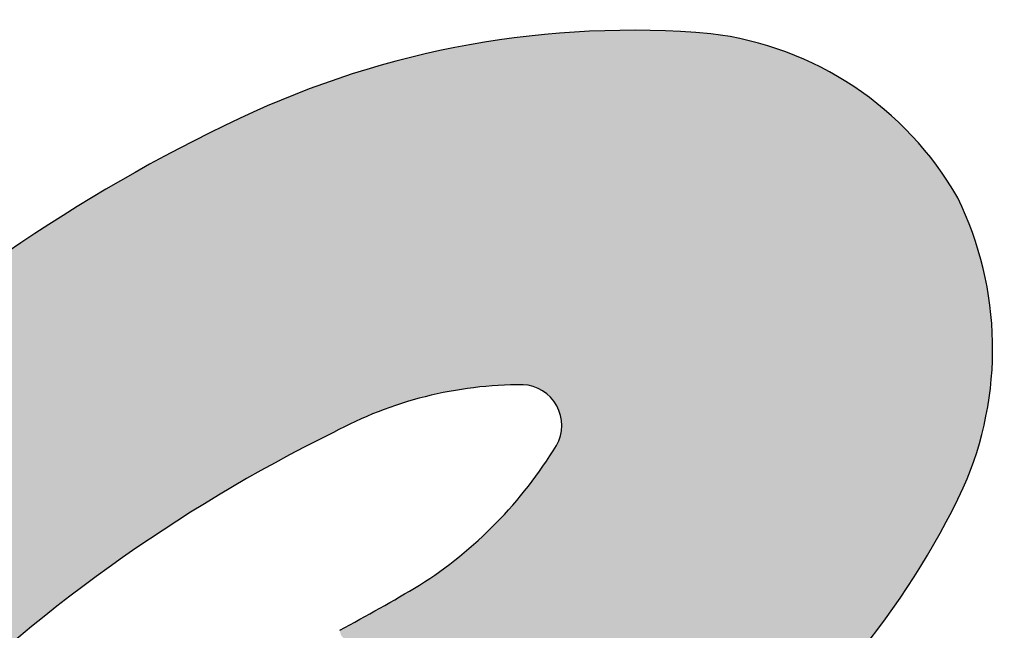
# Model space of a CAD drawing. Units: millimetres. Extents: x 1412311 to 2465615, y -1430805 to 70522.
# Drawn here: x 1967925 to 1969302, y -11559 to -10704 of the extents above; entities that cross this region are included whole.
import ezdxf

# ---------------------------------------------------------------- set-up
doc = ezdxf.new("R2010")
doc.units = ezdxf.units.MM
doc.header["$LTSCALE"] = 100
doc.header["$MEASUREMENT"] = 0
doc.layers.add('파랑', color=152, linetype='CONTINUOUS')

msp = doc.modelspace()

# ---------------------------------------------------------------- hatches: boundary and pattern name
at = {"layer": '파랑'}
h = msp.add_hatch(color=251, dxfattribs=at)
edge = h.paths.add_edge_path()
edge.add_ellipse((1968836.02988709, -11182.18872490939), major_axis=(0.1054312004230993, 461.8942688520842), ratio=0.9999999998642743, start_angle=299.7070503635284, end_angle=353.0398471597026)
edge.add_ellipse((1968781.505347124, -12001.3430518838), major_axis=(0.1143456567280629, 1282.410243645006), ratio=0.9999999998643099, start_angle=-4.942495403937343, end_angle=25.35912558344149)
edge.add_ellipse((1969219.317474957, -12932.41296437112), major_axis=(-170.0728418654364, 2305.010550633993), ratio=0.9999999998458354, start_angle=21.05850173614672, end_angle=23.17546470748397)
edge.add_line((1968155.835902655, -10880.33953605662), (1968363.840244823, -11281.7006829298))
edge.add_ellipse((1968628.147712122, -11770.43359613893), major_axis=(0.7942382243215456, 555.6236738360785), ratio=0.9999999998647865, start_angle=359.97232947355457, end_angle=388.48648847925773, ccw=False)
edge.add_ellipse((1968626.550864015, -11271.5764303171), major_axis=(-0.2372229411188415, 56.82782565525158), ratio=0.9999999998654069, start_angle=239.97805320244402, end_angle=357.07854938121864, ccw=False)
edge.add_ellipse((1968161.156051614, -10987.542666069), major_axis=(-2.337614670710955, 602.0258249642951), ratio=0.999999999864179, start_angle=212.2285230359543, end_angle=238.5337740068502, ccw=False)
edge.add_ellipse((1966569.554087867, -8243.30400927621), major_axis=(-21.15669562993409, 3773.937292802842), ratio=0.9999999998628601, start_angle=208.2250121228225, end_angle=210.1645358689399, ccw=False)
edge.add_spline(control_points=[(1968373.023912646, -11558.50338277011), (1968373.328228566, -11561.49670710671), (1968374.388144423, -11567.12189946178), (1968381.176065878, -11570.98800415089), (1968386.101413115, -11580.89230560831), (1968371.914062305, -11582.51347150601), (1968373.661502802, -11593.73363700177), (1968365.048559026, -11599.7911316629), (1968355.201542341, -11597.01353215374), (1968348.931491674, -11604.20540557904), (1968342.911344783, -11609.4500161013), (1968331.540414388, -11610.53646779162), (1968329.245847092, -11595.4262686795), (1968314.11725689, -11599.45521270338), (1968304.470729974, -11600.68820509728), (1968298.840491658, -11598.96978275798), (1968297.495328036, -11598.48945355549)], knot_values=[3.238008859045813, 3.238008859045813, 3.238008859045813, 3.238008859045813, 13.87617735500667, 24.4029841328064, 32.35146495898211, 46.68406339278162, 57.29066181382312, 67.90020318815976, 80.49828396049526, 91.76078760493417, 100.4149832136287, 111.5827857523514, 126.2934009876969, 141.6492131049214, 158.8913229293931, 164.3072174759319, 164.3072174759319, 164.3072174759319, 164.3072174759319], degree=3, periodic=0)
edge.add_ellipse((1966569.55408787, -8243.304009274667), major_axis=(90.78764653451776, 3772.904438104129), ratio=0.9999999998696524, start_angle=206.9363036360079, end_angle=208.627193389135, ccw=False)
edge.add_spline(control_points=[(1968197.740424494, -11648.01538445716), (1968197.58094651, -11650.71448867623), (1968198.265873837, -11657.19000273146), (1968213.79966689, -11656.56061849007), (1968227.033283842, -11654.18351500024), (1968237.276704386, -11662.11311467839), (1968249.860696542, -11665.01840094579), (1968253.762686015, -11652.50681181852), (1968265.907363835, -11660.25744497101), (1968272.540499137, -11644.83423316022), (1968290.609787615, -11651.65805135336), (1968310.593962973, -11642.48127139462), (1968315.487865217, -11658.23375524807), (1968320.779442355, -11663.78089279163), (1968330.191792484, -11672.96524771498), (1968308.433670023, -11678.9353313006), (1968306.307742025, -11701.85411079391), (1968245.869778134, -11703.54649064172), (1968254.136135576, -11694.1886440861), (1968246.212577799, -11685.52765635503), (1968237.266595458, -11691.22779528619), (1968230.547931044, -11672.67488235678), (1968216.380746705, -11692.46732072573), (1968200.696643145, -11708.39548468753), (1968229.491890128, -11718.3027338759), (1968241.930093526, -11733.58273011143), (1968252.177022505, -11756.0599904586), (1968235.48458789, -11769.81287571549), (1968241.193460781, -11789.84146475088), (1968232.75349325, -11804.62321510268), (1968224.799059209, -11821.20694866288), (1968237.739985271, -11831.8346225791), (1968238.430640499, -11847.24092893497), (1968254.521727293, -11852.49945478802), (1968263.237721839, -11842.96465838834), (1968267.036029059, -11834.40594724729), (1968270.143649252, -11827.23019415024), (1968278.933851945, -11821.66178337214), (1968275.041595635, -11810.93993790736), (1968279.557744025, -11799.58049536691), (1968269.848112136, -11796.46619801637), (1968267.943944116, -11788.01248951233), (1968272.510075907, -11782.12786052882), (1968279.109199968, -11777.10368613069), (1968287.148198619, -11779.40331677636), (1968295.590967781, -11776.52165399003), (1968300.113920924, -11784.65558130055), (1968301.612576042, -11795.36349207172), (1968305.654139976, -11811.51089576579), (1968308.815067597, -11831.41594416657), (1968312.860265563, -11850.70002306541), (1968314.698209743, -11868.36622005183), (1968307.922303436, -11878.32528587844), (1968305.772964272, -11886.10930110802), (1968302.13622969, -11890.60662871017), (1968298.085745781, -11895.89708512378), (1968291.761816952, -11901.89784333273), (1968283.584922115, -11909.62475662067), (1968272.507509065, -11916.50382703583), (1968264.26786843, -11911.60541552686), (1968254.834308759, -11909.92918916987), (1968258.687995361, -11900.79352485243), (1968253.342028721, -11895.36980935535), (1968246.973974318, -11890.86479563615), (1968250.248057221, -11882.22047996623), (1968243.983119228, -11879.61431879806), (1968238.882030652, -11874.4654441129), (1968241.185702025, -11864.11535485968), (1968230.585508646, -11855.33554851863), (1968218.086599605, -11856.62652157908), (1968213.037257423, -11845.39694848511), (1968203.594617171, -11848.73832135688), (1968200.773985708, -11840.29958361862), (1968191.890250765, -11840.24810065152), (1968185.293101258, -11833.21063335094), (1968178.580002275, -11825.39876755056), (1968166.526057015, -11825.78781006401), (1968156.927352219, -11834.48354549095), (1968154.634223593, -11849.04366799918), (1968151.269624756, -11863.91336738825), (1968150.434611087, -11878.76902905363), (1968144.67093553, -11887.34267931659), (1968142.711317904, -11894.33066326793), (1968145.666887156, -11900.43839340168), (1968152.108215377, -11902.9873829693), (1968155.798013038, -11910.97768523957), (1968165.314328121, -11906.19221634115), (1968170.961647241, -11898.4765870836), (1968179.766757834, -11893.53769750654), (1968186.837289833, -11892.50502225891), (1968191.714417529, -11888.43978763692), (1968199.370248037, -11892.52598269293), (1968205.197490069, -11902.68156717633), (1968201.960845665, -11915.29644329887), (1968199.734520408, -11926.23405295992), (1968193.887905543, -11932.76172298388), (1968196.909124444, -11939.73716063838), (1968201.326756685, -11946.12209528632), (1968197.64369716, -11954.70735630993), (1968205.488487173, -11958.88650902989), (1968213.659403258, -11956.66596036818), (1968217.184558871, -11965.43391596535), (1968221.424278406, -11972.00840317993), (1968229.159943067, -11975.4551886234), (1968231.71566384, -11986.37811217434), (1968243.256522938, -11983.49051312025), (1968250.591028595, -11990.14770134765), (1968262.849242157, -11992.01817545955), (1968277.502908675, -11993.90153170138), (1968291.904688708, -11989.55562449535), (1968304.577126277, -11990.48778962292), (1968311.410428082, -12000.08209942942), (1968305.702278506, -12010.22216409765), (1968305.551021337, -12022.68403885368), (1968302.589064077, -12038.44799880972), (1968316.839734038, -12045.15946994885), (1968330.812146294, -12051.43050876795), (1968338.072633984, -12039.53417923371), (1968346.091466272, -12032.25634061554), (1968346.199784033, -12019.31144343293), (1968345.754625583, -12009.3713590994), (1968345.419564939, -11998.52754800682), (1968355.929023731, -11993.69386367322), (1968352.028327744, -11980.34110298235), (1968356.686371327, -11966.75550588075), (1968345.548103777, -11959.41873859748), (1968338.316912915, -11951.75400933664), (1968335.886030619, -11936.80213088365), (1968351.342574154, -11934.74289250787), (1968351.479132204, -11920.85268798698), (1968359.591930868, -11911.90649077523), (1968361.120641335, -11899.41632074592), (1968367.219984501, -11890.16784615978), (1968371.515213315, -11877.20837524015), (1968378.062747793, -11861.28238269695), (1968393.789345815, -11855.40241459361), (1968403.984652912, -11851.41607209397), (1968413.510903335, -11846.19576420583), (1968418.721000627, -11857.28288838494), (1968430.973718262, -11854.58584768054), (1968441.870525339, -11864.15932075595), (1968457.176640616, -11868.61803987599), (1968473.299664964, -11874.90797067908), (1968487.998429558, -11869.06467464575), (1968502.828991913, -11872.81988574885), (1968505.625404414, -11892.0774331578), (1968485.284938117, -11885.80500753265), (1968471.852827929, -11895.86449037222), (1968464.812419384, -11908.79956536222), (1968458.865932686, -11922.89375519234), (1968445.140783831, -11923.55454406957), (1968437.345148639, -11909.84086829959), (1968418.355249229, -11917.40133177716), (1968401.558769437, -11922.23135770526), (1968388.94558999, -11929.53768061576), (1968375.89494313, -11938.09295054254), (1968379.289498132, -11955.55798593265), (1968386.227354161, -11969.50941005824), (1968395.973053514, -11988.08763058338), (1968384.140740079, -12002.43605564017), (1968387.192510225, -12016.66372562549), (1968390.06145819, -12026.92316764477), (1968380.913970139, -12035.6086300243), (1968403.805852073, -12039.25147668002), (1968373.433125382, -12058.34596088011), (1968357.11769768, -12063.1394123116), (1968339.360094958, -12073.2277040231), (1968324.143504807, -12084.71002023769), (1968327.559487057, -12092.46315976925), (1968329.1191396, -12094.58691515782)], knot_values=[5.879184846599758, 5.879184846599758, 5.879184846599758, 5.879184846599758, 15.09308622066118, 31.27727235973565, 51.5282388036487, 66.26968731309283, 79.93531922105475, 90.60996639824975, 102.0004791056516, 117.3739054907832, 135.276144372976, 166.3907978788487, 175.8651792526765, 190.2771958885177, 199.0349808867372, 214.5810578517949, 245.5609506793888, 301.1645847607712, 301.6355685854639, 316.7109704644767, 325.1880102994268, 338.2104897936763, 364.8682660759151, 383.2836043170049, 410.9813281091896, 443.6157460937422, 467.9360823629548, 489.6591725033729, 511.7891048846751, 537.4102938643332, 554.5359635303432, 572.3985912297624, 591.6965711100978, 606.9703905320016, 623.5726440667657, 634.435366517933, 643.1349841611238, 652.7997692631085, 669.2190312681548, 680.1653520357734, 690.9361433445331, 699.4042628958907, 708.6738184192575, 717.687824091283, 728.6218072454122, 738.948662812929, 745.6904186103214, 759.4599511400863, 781.1944154779117, 807.9202237770861, 835.5388548391977, 856.9205912395844, 871.405860957055, 879.6301193357403, 887.0876437595186, 892.9554928543267, 904.917964467454, 919.5391123915597, 937.5599200624276, 945.7570586720059, 955.8705310595084, 965.5271925182875, 973.0803107965872, 983.0579201642336, 991.8393855610653, 999.7941292039749, 1004.608512086496, 1018.644503563083, 1033.559363398912, 1049.061404087793, 1061.349094164941, 1070.156169980705, 1077.492759485935, 1088.337928758987, 1099.103797142764, 1113.12953662556, 1125.139503738506, 1140.189106042411, 1158.183212836317, 1179.133083712047, 1198.68310430877, 1212.690548639647, 1217.548590477591, 1225.447778788674, 1235.366105564914, 1243.474055004067, 1252.61232414248, 1266.886038043691, 1282.152674868702, 1288.379784962372, 1293.727468285764, 1304.368409609343, 1314.874117485769, 1337.102194281647, 1349.700629796577, 1357.528234000258, 1367.241843808168, 1374.80258060838, 1386.69486370936, 1393.993878515964, 1403.091896989076, 1414.732125643979, 1423.243824719571, 1433.172347112771, 1445.089703622542, 1456.970608061277, 1468.903579970694, 1480.484771324454, 1503.00032628781, 1524.015011680983, 1537.181060704671, 1548.002369518588, 1561.900873192217, 1576.255459696911, 1597.322643021156, 1612.068435536063, 1631.837616944407, 1644.764969464882, 1658.608059057146, 1671.998691671057, 1690.276980858718, 1698.654972756108, 1709.618699350436, 1725.712172568849, 1743.428306463597, 1757.524773488634, 1769.71934668182, 1785.230995154586, 1801.205281130199, 1812.765717369586, 1831.336808803959, 1845.178109092748, 1858.796834716659, 1872.471380671888, 1897.263941132518, 1919.808009719235, 1931.225662349797, 1941.572429499444, 1953.34579472199, 1965.64382676384, 1982.48753001401, 2004.599740093543, 2026.767961190475, 2044.159506656873, 2063.109798229343, 2075.607698497939, 2098.307897922167, 2115.329965132936, 2137.269060431313, 2154.481411360223, 2168.438990247455, 2178.306429906972, 2207.863957077351, 2226.745943697487, 2247.908833012073, 2263.815855783362, 2279.336990009022, 2307.12298713407, 2327.46894117922, 2350.515023234383, 2366.865485303012, 2380.81702030828, 2388.797832763752, 2401.299615530019, 2429.26231185399, 2459.808157136763, 2484.812013131946, 2507.347096843226, 2516.694249888187, 2516.694249888187, 2516.694249888187, 2516.694249888187], degree=3, periodic=0)
edge.add_ellipse((1967144.866790523, -9274.195703394798), major_axis=(-360.5451043668442, 3037.608836182822), ratio=0.9999999998205077, start_angle=196.0080380004044, end_angle=197.2350828641731)
edge.add_spline(control_points=[(1968389.244379771, -12068.58018463891), (1968393.650836145, -12066.19335265592), (1968401.12524739, -12062.14471077616), (1968404.997041555, -12050.47732090059), (1968413.110823014, -12046.78248862032), (1968421.35354416, -12045.27053715358), (1968426.009488862, -12037.37416717233), (1968435.042038858, -12037.8733359992), (1968441.746792463, -12039.54800864193), (1968444.102264585, -12048.20406193077), (1968450.259487804, -12042.72373475297), (1968455.344020833, -12038.19817127264)], knot_values=[0, 0, 0, 0, 18.22428241532609, 30.91277204799476, 43.24123038825309, 49.67517775488522, 62.0760457947957, 72.72363856195648, 81.74175542158366, 85.31995106568704, 102.2805367809918, 102.2805367809918, 102.2805367809918, 102.2805367809918], degree=3, periodic=0)
edge.add_spline(control_points=[(1968455.344020833, -12038.19817127264), (1968457.008760127, -12035.34946585362), (1968461.333333285, -12026.88425317229), (1968478.287012902, -12038.52069641533), (1968477.840052088, -12021.79571248134), (1968485.745535099, -12027.28446773355), (1968496.127978237, -12017.88866385049), (1968483.579278729, -12001.80014323918), (1968471.067966264, -11993.16676337001), (1968466.237465513, -11974.16821331446), (1968485.081216234, -11963.64457063665), (1968488.95011889, -11944.4604742357), (1968486.514161212, -11930.21185229201), (1968493.044728597, -11923.34987818738), (1968503.162977156, -11927.7995354202), (1968498.548729717, -11915.1398838154), (1968508.135219849, -11906.54765750383), (1968520.362366051, -11912.06295329932), (1968527.17962665, -11899.48924975292), (1968545.031848808, -11907.4630366661), (1968538.165659448, -11924.24215882778), (1968544.870985261, -11937.86895594228), (1968543.91079347, -11948.23453860366), (1968547.034391799, -11957.81053192395), (1968554.887352274, -11957.16284980075), (1968562.004715753, -11951.91760635105), (1968561.808200904, -11940.74418397163), (1968572.97351963, -11932.72004789929), (1968585.552526362, -11935.48004438024), (1968604.1480679, -11934.96280648196), (1968600.228246476, -11951.71409856039), (1968587.969619134, -11956.56742595736), (1968591.591581208, -11966.21764550707), (1968594.096109987, -11968.039535747)], knot_values=[2743.547826779126, 2743.547826779126, 2743.547826779126, 2743.547826779126, 2754.754830825749, 2774.140431392613, 2784.217181870002, 2789.862232740208, 2801.044196410369, 2822.927293289217, 2849.837889824431, 2862.455542866097, 2888.364646489334, 2916.579170951748, 2932.929633020348, 2938.984883856941, 2949.065208828523, 2958.366305326878, 2973.177314319198, 2987.13489320643, 2999.850594068134, 3015.551161331624, 3038.855228473753, 3054.83443031864, 3070.413592867887, 3080.126188097222, 3085.554209776854, 3097.183557560582, 3110.177062562483, 3124.021657786687, 3141.52466107661, 3161.78828173975, 3174.532768467964, 3191.560914386747, 3203.250942596618, 3203.250942596618, 3203.250942596618, 3203.250942596618], degree=3, periodic=0)
edge.add_ellipse((1967144.866790523, -9274.195703393867), major_axis=(-36.69535356673242, 3058.711111738798), ratio=0.9999999998622146, start_angle=207.5919394372031, end_angle=213.9580841744295)
edge.add_ellipse((1968248.733239267, -10892.28830250548), major_axis=(2.279863044987923, 1100.265710489345), ratio=0.9999999998642319, start_angle=215.3757334884692, end_angle=245.021410698902)
edge.add_ellipse((1968805.332213524, -11164.61786335497), major_axis=(-0.2744186721333601, 480.8231688979402), ratio=0.9999999998639447, start_angle=246.1252506396187, end_angle=296.0279592228827)
edge = h.paths.add_edge_path(flags=16)
edge.add_spline(control_points=[(1968393.309239076, -11702.53624752452), (1968393.309239076, -11702.53624752452), (1968393.309239076, -11702.53624752452), (1968387.605902066, -11723.52687422722), (1968383.947622543, -11740.27643639324), (1968395.500812725, -11751.180394581), (1968409.72776273, -11758.89038927521), (1968429.076636995, -11762.47377757798), (1968452.855458959, -11770.33709970093), (1968473.724561091, -11756.76796233538), (1968480.350696287, -11742.39993192046), (1968490.371793055, -11730.61503175966), (1968480.301348761, -11720.37898906856), (1968481.081778438, -11707.1864390728), (1968469.138843713, -11697.68153909355), (1968464.358535641, -11685.06136069703), (1968460.725246868, -11670.23536048373), (1968468.242064015, -11658.79967405376), (1968467.031900424, -11647.35672963326), (1968462.847617705, -11640.29121041711), (1968458.201955952, -11636.14348415728), (1968456.954145218, -11629.58934564432), (1968453.491026384, -11629.39047078206), (1968451.836842538, -11629.29547676112), (1968449.731646325, -11629.8028091811), (1968440.273661732, -11632.08209421029), (1968429.001698053, -11653.23543618195), (1968407.231776033, -11675.12681192323), (1968393.309239076, -11702.53624752452)], knot_values=[0, 0, 0, 0, 5e-05, 0.0001, 8.033668425759277, 36.09274598215328, 81.97722470753881, 128.0298294583356, 148.2184450071884, 166.0428342778076, 188.0478239291031, 200.9963323083626, 227.8271290775301, 262.2258496126162, 290.5242230025767, 310.6798993679978, 325.3111644174863, 339.4811417356142, 355.8521558910077, 371.7735870008584, 392.7243636754965, 406.6527687385674, 427.1361368209018, 440.2939599089538, 447.85503457285, 457.7052551395052, 463.8440732306137, 469.4577264498547, 469.4577264498547, 469.4577264498547, 469.4577264498547], degree=3, periodic=0)
edge = h.paths.add_edge_path(flags=16)
edge.add_spline(control_points=[(1968529.295960068, -11805.95807398678), (1968526.851295098, -11804.65797598823), (1968518.148286098, -11800.02962620719), (1968503.205489718, -11801.72770272949), (1968483.150292561, -11808.81291731208), (1968486.428979409, -11828.72897635191), (1968491.185949195, -11844.29953294349), (1968502.203183326, -11850.50501559032), (1968510.439025103, -11857.15503837643), (1968519.427116866, -11857.58356161549), (1968530.824797781, -11858.47626262571), (1968534.710413491, -11845.80118595692), (1968551.072461511, -11848.20728217665), (1968546.843011769, -11832.48742780471), (1968549.878868676, -11821.77284547882), (1968542.52551821, -11813.66968697039), (1968536.482704888, -11808.12023942056), (1968531.302867934, -11806.56186150457), (1968529.295960068, -11805.95807398678)], knot_values=[0, 0, 0, 0, 10.32005227301942, 36.73939329055496, 55.5785015419232, 80.65036008413976, 99.51967829719882, 116.4354327084477, 126.3572280395207, 138.5586005033217, 150.3357039749794, 164.5241744692584, 178.3927347134344, 194.1308342555478, 209.1723182386969, 219.9350901665073, 232.3073262880716, 240.1328834663115, 240.1328834663115, 240.1328834663115, 240.1328834663115], degree=3, periodic=0)
edge = h.paths.add_edge_path(flags=16)
edge.add_spline(control_points=[(1968601.640343961, -11888.78663642993), (1968601.640343961, -11888.78663642993), (1968601.640343961, -11888.78663642993), (1968597.278744434, -11904.21957556167), (1968598.025959917, -11918.93453568322), (1968607.584354329, -11925.70327710462), (1968617.688793011, -11925.53508789753), (1968619.892438827, -11918.04385980879), (1968624.112550947, -11915.51945755951), (1968628.918657719, -11916.14320576884), (1968634.836973448, -11913.98224083096), (1968640.326594404, -11908.92523040291), (1968643.014979766, -11901.67677503772), (1968643.443097963, -11894.9143094946), (1968640.788685174, -11889.30939479213), (1968637.73349196, -11885.25576181285), (1968634.880432863, -11883.03756024386), (1968633.70716208, -11881.44052977092), (1968633.48397847, -11881.13673713285), (1968627.493185584, -11880.17834850814), (1968616.243658395, -11878.37868374068), (1968601.640343961, -11888.78663642993)], knot_values=[0, 0, 0, 0, 5e-05, 0.0001, 22.21401386100262, 41.71353569304898, 60.86807334296107, 82.38427768247824, 89.97934371089153, 104.314957041956, 110.8957310945837, 117.3675548440589, 120.8176451629771, 128.9344913582625, 140.219100367135, 147.8642864486565, 157.78140172211, 164.8288858278965, 170.8226032278883, 176.8817122965572, 178.3050488852604, 178.3050488852604, 178.3050488852604, 178.3050488852604], degree=3, periodic=0)
edge = h.paths.add_edge_path(flags=16)
edge.add_spline(control_points=[(1968346.56997097, -11722.14210393693), (1968346.56997097, -11722.14210393693), (1968346.56997097, -11722.14210393693), (1968332.400741687, -11725.80778291085), (1968318.567304698, -11724.91955622946), (1968313.87389871, -11734.31906775953), (1968304.705242392, -11730.98774955398), (1968295.590959559, -11731.13510309323), (1968292.719398352, -11738.89545578766), (1968296.872518108, -11747.09801376154), (1968306.311452308, -11752.03351994645), (1968315.616509375, -11749.23990071481), (1968324.626853911, -11755.93603936996), (1968334.046666757, -11769.99129888703), (1968349.262485315, -11773.16598755721), (1968358.174892945, -11775.02550759641), (1968362.427198312, -11772.89819261502), (1968370.191759271, -11769.01378982025), (1968367.178000038, -11754.98504732465), (1968368.698738763, -11744.42310045575), (1968364.974966212, -11732.03214178243), (1968355.368475347, -11732.04770242711), (1968346.56997097, -11722.14210393693)], knot_values=[0, 0, 0, 0, 5e-05, 0.0001, 15.85563920454637, 28.95184294395198, 47.29819098267436, 59.60194134085408, 69.95946224669964, 78.86824965180298, 106.4523704823305, 119.1716143216195, 126.1336692936688, 140.5458412330567, 149.1621334142669, 157.6750529086663, 166.1881749908496, 182.3000146556965, 193.4363736721075, 199.6160045022304, 222.7718515653324, 255.511958536557, 255.511958536557, 255.511958536557, 255.511958536557], degree=3, periodic=0)
edge = h.paths.add_edge_path(flags=16)
edge.add_spline(control_points=[(1968454.518247128, -11964.70885099354), (1968454.518247128, -11964.70885099354), (1968454.518247128, -11964.70885099354), (1968451.364181313, -11956.00388556975), (1968448.156402491, -11953.039447805), (1968447.460445788, -11952.39628615085), (1968442.18003404, -11952.29166595492), (1968431.74686733, -11952.08495481289), (1968421.239384542, -11963.48564240005), (1968412.374189474, -11973.74268677374), (1968411.661615661, -11987.0304810949), (1968420.477507343, -11995.69710563164), (1968433.449891725, -11996.01300725661), (1968439.696756688, -11986.53516300124), (1968449.590124327, -11982.57408835748), (1968448.297853793, -11972.40892421649), (1968454.518247128, -11964.70885099354)], knot_values=[0, 0, 0, 0, 5e-05, 0.0001, 19.03764559835652, 37.61504590249933, 55.16163793582569, 70.06683328245168, 82.40834833347448, 98.41109419838735, 111.0336640129671, 123.9312748404493, 132.3636543767414, 145.472003377729, 158.4636090416065, 162.0632250225304, 162.0632250225304, 162.0632250225304, 162.0632250225304], degree=3, periodic=0)
edge = h.paths.add_edge_path(flags=16)
edge.add_spline(control_points=[(1968239.421005811, -11974.81258555697), (1968239.421005811, -11974.81258555697), (1968239.421005811, -11974.81258555697), (1968249.229213663, -11970.6606033346), (1968248.85992661, -11980.12077889848), (1968258.315407285, -11977.00547336484), (1968267.90548977, -11980.25402709385), (1968275.566351738, -11970.39875099133), (1968282.432470277, -11963.21011735042), (1968292.3853048, -11961.29050134038), (1968291.414386648, -11952.43720438308), (1968292.557814117, -11944.32314818641), (1968289.023267212, -11935.88072132482), (1968284.604564042, -11928.7476859435), (1968280.229193528, -11927.58420128384), (1968278.034101219, -11927.0004892943), (1968274.963155792, -11925.31851822394), (1968267.676685796, -11921.32768477354), (1968256.085022546, -11930.77991064615), (1968242.762669894, -11933.97028761427), (1968233.155816137, -11947.91388916885), (1968236.217193841, -11959.95683148791), (1968239.421005811, -11974.81258555697)], knot_values=[0, 0, 0, 0, 5e-05, 0.0001, 12.260111299526, 29.08971691114776, 49.33767330052439, 64.23401414514076, 86.15001272117608, 99.57010325553038, 106.4769740043781, 113.5288098096471, 121.9791059603231, 134.2578014551909, 150.8613681150871, 161.4723750939914, 174.0400541405938, 180.1888242327343, 191.6950819392889, 205.5247716331764, 213.7342158098031, 221.9994398127363, 221.9994398127363, 221.9994398127363, 221.9994398127363], degree=3, periodic=0)
h = msp.add_hatch(color=251, dxfattribs=at)
edge = h.paths.add_edge_path()
edge.add_line((1967812.728649922, -11776.62353319558), (1967049.837138591, -12206.29626986673))
edge.add_ellipse((1969425.311779966, -12921.10503021078), major_axis=(-0.2618434965013555, 2480.691691576103), ratio=0.9999999998641984, start_angle=73.24678230543853, end_angle=87.88366246847474)
edge.add_ellipse((1968793.856331083, -12932.37015651516), major_axis=(0.7269078465615215, 1850.401014520394), ratio=0.9999999998644726, start_angle=86.84359914950801, end_angle=108.8307817568142)
edge.add_ellipse((1967613.335701892, -13337.40507448319), major_axis=(0.1450573296287068, 602.3394109033784), ratio=0.9999999998644102, start_angle=108.5553033244037, end_angle=143.1348551170978)
edge.add_ellipse((1967516.529717231, -13455.72262625405), major_axis=(-0.3246295699310863, 449.6466411916223), ratio=0.9999999998641287, start_angle=143.8990737875341, end_angle=205.2915626210271)
edge.add_ellipse((1967276.53730039, -13216.3788180585), major_axis=(0.1025481294695628, 777.143613409587), ratio=0.9999999998640584, start_angle=213.8132834349179, end_angle=254.9798158740503)
edge.add_ellipse((1966208.939573993, -12878.77247772313), major_axis=(-0.07729154565849218, 1896.406292906658), ratio=0.9999999998641456, start_angle=253.4818807117153, end_angle=276.6026564066378)
edge.add_ellipse((1965839.227407598, -12888.13108966974), major_axis=(0.3291255662265835, 2264.984788974657), ratio=0.9999999998642264, start_angle=275.7727116101017, end_angle=299.3972349143675)
edge = h.paths.add_edge_path(flags=16)
edge.add_ellipse((1966948.591837718, -12932.56595871638), major_axis=(1.14439792871204, 703.5738968613608), ratio=0.9999999998632019, start_angle=246.351305339303, end_angle=264.662045879943, ccw=False)
edge.add_ellipse((1967507.588795192, -13189.56878387037), major_axis=(0.2722799264916019, 88.9978262355755), ratio=0.9999999998635418, start_angle=190.1990496165149, end_angle=253.00834817325972, ccw=False)
edge.add_ellipse((1967548.364263314, -13183.22741305432), major_axis=(-0.1451677324445922, 97.32290013639673), ratio=0.9999999998634789, start_angle=107.15969409175571, end_angle=164.8562053957946, ccw=False)
edge.add_ellipse((1968087.435246953, -12970.79860176434), major_axis=(-0.7278903059426969, 676.5086349094171), ratio=0.9999999998631146, start_angle=90.21875240768162, end_angle=110.83334797551689, ccw=False)
edge.add_ellipse((1969663.153962009, -12857.07551609175), major_axis=(0.02048315040269174, 2255.258350702421), ratio=0.9999999998642308, start_angle=74.5682798195113, end_angle=92.97515005009888, ccw=False)
edge.add_line((1967489.207097246, -12256.95448101446), (1967580.950608171, -12259.09835328202))
edge.add_ellipse((1965129.108578534, -12857.7343563044), major_axis=(0.40330117774533, 2523.864941194201), ratio=0.9999999998639771, start_angle=266.7969073311508, end_angle=283.7299175863896, ccw=False)
edge = h.paths.add_edge_path()
edge.add_ellipse((1969351.132488019, -13281.20709381322), major_axis=(-6.667214216289342, 2229.961302164971), ratio=0.9999999998639197, start_angle=26.107380625047995, end_angle=44.91987166297167, ccw=False)
edge.add_line((1968363.840244823, -11281.70068293074), (1968155.835902655, -10880.33953605755))
edge.add_ellipse((1969219.317474954, -12932.41296437266), major_axis=(-1.615299975563454, 2311.275795081785), ratio=0.99999999986417, start_angle=27.35528567253901, end_angle=43.8428735513658)
edge.add_ellipse((1969336.503153055, -13000.21356724677), major_axis=(4.420814469824057, 2441.659189914421), ratio=0.9999999998640445, start_angle=44.86581500178809, end_angle=61.08396597405726)
edge.add_ellipse((1967716.234838937, -9828.4735232667), major_axis=(1.009860989320834, 2052.870426285036), ratio=0.9999999998640022, start_angle=143.3102787736077, end_angle=165.5036211872139, ccw=False)
edge.add_line((1966488.873357756, -11474.03172674536), (1966194.545206014, -11821.37950407443))
edge.add_ellipse((1967166.817635015, -10588.18461231742), major_axis=(-11.30216743430146, 1570.336135520853), ratio=0.9999999998651132, start_angle=141.3347684190718, end_angle=151.4300721570877)
edge.add_ellipse((1967530.38851176, -9971.90501973196), major_axis=(4.63822789768983, 2285.478586169453), ratio=0.9999999998636456, start_angle=151.2135718202062, end_angle=167.9785434648385)
edge.add_line((1967049.837138591, -12206.29626986766), (1967812.728649922, -11776.62353319651))
edge.add_ellipse((1965839.227407596, -12888.13108967067), major_axis=(-221.1120856993186, 2254.166286779905), ratio=0.9999999998446585, start_angle=293.786664874649, end_angle=295.8321896417069)

# ---------------------------------------------------------------- linework, layer by layer
at = {"layer": '파랑', "color": 251}
for centre, major_axis, ratio, start_param, end_param in [((1968781.505347124, -12001.3430518838), (0.7253868509772657, 1282.410043587658), 0.999999999864582, -0.08578633942612135, 0.4430767156236399), ((1968836.02988709, -11182.18872490845), (0.8811299899094938, 461.8934404427351), 0.9999999998639855, -1.050631099774702, -0.1197981964388937), ((1969219.317474955, -12932.41296437205), (-7.599617294199532, 2311.263865494459), 0.9999999998637993, 0.4379026400542094, 0.7626133082526056), ((1968805.332213524, -11164.61786335497), (0.04969101736681602, 480.8232446391688), 0.9999999998642555, 4.296370068351078, 5.16733663881593), ((1968628.14771212, -11770.43359613893), (0.2258107825735763, 555.6241956132707), 0.9999999998645438, -0.001505985133627874, 0.4961599729429), ((1968626.550864015, -11271.5764303171), (0.3771379254366088, 56.82706934561284), 0.9999999998648634, 4.19921804368856, 6.243007257795681), ((1969351.132488019, -13281.20709381386), (-5.22273125568532, 2229.965153086141), 0.9999999998640161, 0.4563075117662216, 0.7846474209695957), ((1968161.156051612, -10987.542666069), (2.310911922061677, 602.0259280571505), 0.999999999864139, 3.711807928284073, 4.170921168387303), ((1968248.733239267, -10892.28830250548), (-0.7395550109675907, 1100.267823991839), 0.9999999998642449, 3.756271419919949, 4.273686096330447), ((1966569.554087867, -8243.30400927621), (-25.38115694712828, 3773.911245994532), 0.999999999863243, 3.633092665152109, 3.666943740416325)]:
    msp.add_ellipse(centre, major_axis=major_axis, ratio=ratio, start_param=start_param, end_param=end_param, dxfattribs=at)

doc.saveas('drawing.dxf')
